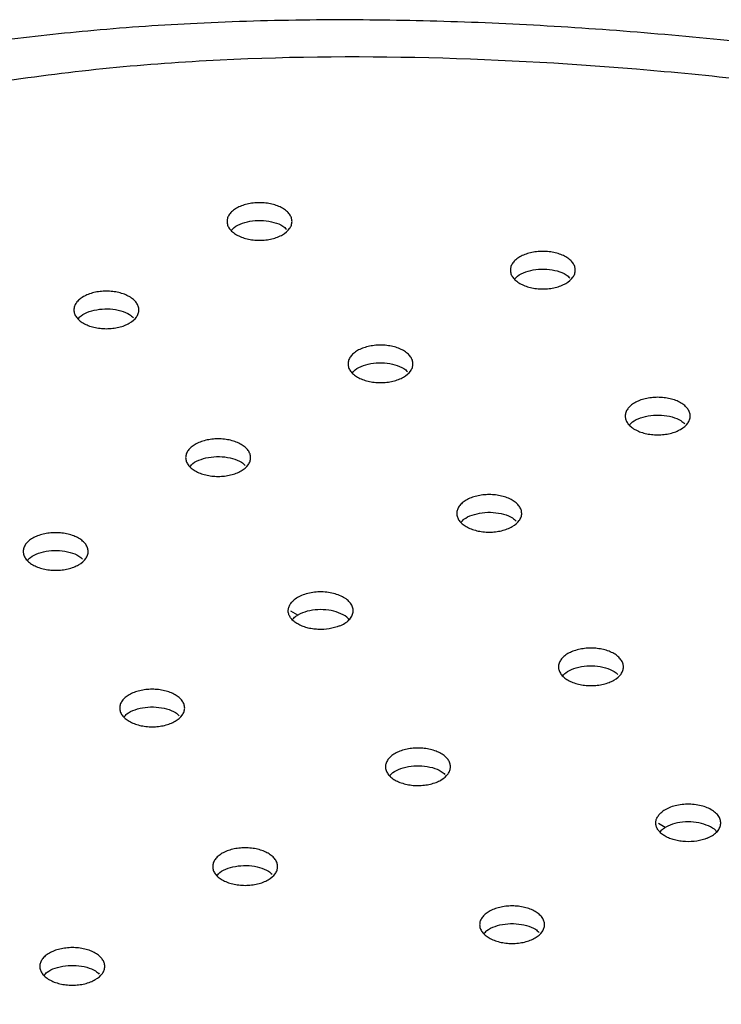
# Model space of a CAD drawing. Units: millimetres. Extents: x -688 to 10907, y -1008 to 674.
# Drawn here: x 1492 to 1539, y 384 to 449 of the extents above; entities that cross this region are included whole.
import ezdxf

# ---------------------------------------------------------------- set-up
doc = ezdxf.new("R2010")
doc.units = ezdxf.units.MM
doc.header["$LTSCALE"] = 2.5

msp = doc.modelspace()

# ---------------------------------------------------------------- linework, layer by layer
at = {"color": 8, "linetype": 'Continuous', "lineweight": 25}
for p, q in [((1510.881, 409.609), (1510.419, 409.876)), ((1535.319, 395.501), (1534.856, 395.768))]:
    msp.add_line(p, q, dxfattribs=at)
at = {"color": 7, "linetype": 'Continuous', "lineweight": 25}
for points, knots in [([(1825.251, 326.668), (1825.226, 326.688), (1824.169, 327.513), (1822.233, 328.988), (1819.633, 330.957), (1817.566, 332.502), (1816.043, 333.631), (1814.91, 334.466), (1813.942, 335.176), (1812.914, 335.927), (1811.392, 337.034), (1809.277, 338.558), (1806.468, 340.56), (1803.305, 342.783), (1799.443, 345.459), (1795.015, 348.472), (1790.087, 351.757), (1785.16, 354.976), (1780.275, 358.103), (1776.022, 360.773), (1772.543, 362.924), (1769.933, 364.52), (1767.725, 365.856), (1765.717, 367.063), (1763.577, 368.338), (1760.97, 369.878), (1755.744, 372.928), (1747.907, 377.382), (1739.811, 381.793), (1733.963, 384.885), (1730.713, 386.578), (1727.911, 388.019), (1725.779, 389.102), (1724.187, 389.906), (1722.857, 390.573), (1721.282, 391.359), (1719.302, 392.338), (1716.398, 393.762), (1712.589, 395.6), (1708.042, 397.75), (1703.445, 399.877), (1698.941, 401.916), (1694.533, 403.869), (1688.672, 406.411), (1681.463, 409.436), (1673.02, 412.82), (1665.019, 415.885), (1657.42, 418.676), (1650.193, 421.23), (1643.368, 423.561), (1636.973, 425.673), (1631.094, 427.555), (1625.57, 429.273), (1620.219, 430.887), (1614.844, 432.457), (1609.553, 433.951), (1604.348, 435.368), (1599.236, 436.709), (1594.001, 438.027), (1588.396, 439.373), (1582.178, 440.786), (1575.242, 442.257), (1567.578, 443.749), (1559.2, 445.21), (1550.208, 446.562), (1541.532, 447.619), (1533.473, 448.374), (1526.115, 448.869), (1518.853, 449.147), (1511.545, 449.198), (1504.384, 448.993), (1497.512, 448.525), (1491.274, 447.843), (1486.041, 447.05), (1481.418, 446.179), (1477.062, 445.205), (1472.316, 443.938), (1467.259, 442.307), (1461.968, 440.247), (1458.668, 438.466), (1456.958, 437.544)], [0, 0, 0, 0, 0.000277, 0.011513, 0.020785, 0.028099, 0.033455, 0.036869, 0.040013, 0.043593, 0.047609, 0.055864, 0.065505, 0.076528, 0.088168, 0.10464, 0.120925, 0.137023, 0.152934, 0.168284, 0.177836, 0.186078, 0.193013, 0.198669, 0.204958, 0.21308, 0.22303, 0.253542, 0.285068, 0.296019, 0.305618, 0.31385, 0.320719, 0.324342, 0.327808, 0.332383, 0.338165, 0.345154, 0.357768, 0.371275, 0.384435, 0.397253, 0.409733, 0.421876, 0.44678, 0.470184, 0.492123, 0.512619, 0.53167, 0.549829, 0.566439, 0.5815, 0.595119, 0.608497, 0.621965, 0.635521, 0.648024, 0.660601, 0.67325, 0.686415, 0.70147, 0.718517, 0.736656, 0.756621, 0.778309, 0.800231, 0.817277, 0.834168, 0.850902, 0.867059, 0.884157, 0.899912, 0.914322, 0.927442, 0.936735, 0.947177, 0.958752, 0.971442, 0.985207, 1, 1, 1, 1]), ([(1465.292, 437.102), (1467.038, 438.11), (1469.879, 439.495), (1474.042, 441.032), (1478.375, 442.403), (1484.038, 443.834), (1491.105, 445.134), (1498.352, 446.039), (1508.162, 446.745), (1520.535, 446.806), (1532.823, 446.029), (1542.546, 445.024), (1549.779, 444.098), (1556.948, 443.019), (1564.051, 441.803), (1571.086, 440.464), (1580.375, 438.526), (1591.812, 435.839), (1604.998, 432.335), (1613.545, 429.847), (1617.652, 428.609)], [0, 0, 0, 0, 0.0173996, 0.0260995, 0.0347994, 0.0521992, 0.069599, 0.0869988, 0.1043985, 0.1391981, 0.1739977, 0.1913975, 0.2087972, 0.226197, 0.2435968, 0.2609966, 0.2783964, 0.3131959, 0.3479955, 0.3806497, 0.3806497, 0.3806497, 0.3806497]), ([(1509.869, 434.888), (1509.768, 434.83), (1509.659, 434.778), (1509.425, 434.688), (1509.298, 434.649), (1509.037, 434.586), (1508.902, 434.563), (1508.625, 434.531), (1508.482, 434.523), (1508.2, 434.523), (1508.06, 434.531), (1507.781, 434.563), (1507.645, 434.587), (1507.385, 434.649), (1507.26, 434.687), (1507.023, 434.778), (1506.914, 434.83), (1506.715, 434.945), (1506.624, 435.009), (1506.467, 435.145), (1506.401, 435.216), (1506.292, 435.367), (1506.25, 435.446), (1506.195, 435.606), (1506.181, 435.687), (1506.181, 435.851), (1506.195, 435.933), (1506.25, 436.092), (1506.291, 436.171), (1506.4, 436.322), (1506.466, 436.394), (1506.623, 436.529), (1506.714, 436.594), (1506.913, 436.709), (1507.022, 436.76), (1507.258, 436.851), (1507.383, 436.89), (1507.643, 436.953), (1507.779, 436.977), (1508.058, 437.009), (1508.198, 437.017), (1508.48, 437.017), (1508.623, 437.009), (1508.9, 436.977), (1509.035, 436.953), (1509.296, 436.891), (1509.423, 436.852), (1509.657, 436.762), (1509.766, 436.71), (1509.968, 436.594), (1510.058, 436.531), (1510.214, 436.396), (1510.282, 436.323), (1510.391, 436.172), (1510.432, 436.094), (1510.487, 435.935), (1510.501, 435.852), (1510.501, 435.689), (1510.488, 435.608), (1510.433, 435.448), (1510.391, 435.369), (1510.23, 435.144), (1510.07, 435.005), (1509.869, 434.888)], [0, 0, 0, 0, 0.03125, 0.03125, 0.0625, 0.0625, 0.09375, 0.09375, 0.125, 0.125, 0.15625, 0.15625, 0.1875, 0.1875, 0.21875, 0.21875, 0.25, 0.25, 0.28125, 0.28125, 0.3125, 0.3125, 0.34375, 0.34375, 0.375, 0.375, 0.40625, 0.40625, 0.4375, 0.4375, 0.46875, 0.46875, 0.5, 0.5, 0.53125, 0.53125, 0.5625, 0.5625, 0.59375, 0.59375, 0.625, 0.625, 0.65625, 0.65625, 0.6875, 0.6875, 0.71875, 0.71875, 0.75, 0.75, 0.78125, 0.78125, 0.8125, 0.8125, 0.84375, 0.84375, 0.875, 0.875, 0.90625, 0.90625, 0.9375, 0.9375, 1, 1, 1, 1]), ([(1506.471, 435.182), (1506.529, 435.25), (1506.696, 435.443), (1507.191, 435.673), (1507.867, 435.836), (1508.61, 435.856), (1509.311, 435.731), (1509.853, 435.522), (1510.058, 435.33), (1510.135, 435.258)], [0, 0, 0, 0, 0.087479, 0.250287, 0.413096, 0.575903, 0.738712, 0.90152, 1, 1, 1, 1]), ([(1528.705, 431.654), (1528.604, 431.596), (1528.495, 431.545), (1528.261, 431.454), (1528.134, 431.415), (1527.873, 431.353), (1527.738, 431.329), (1527.461, 431.297), (1527.318, 431.289), (1527.036, 431.289), (1526.896, 431.297), (1526.618, 431.329), (1526.481, 431.353), (1526.221, 431.415), (1526.096, 431.454), (1525.859, 431.545), (1525.751, 431.596), (1525.551, 431.711), (1525.46, 431.776), (1525.303, 431.911), (1525.237, 431.983), (1525.128, 432.134), (1525.087, 432.213), (1525.032, 432.372), (1525.018, 432.453), (1525.017, 432.618), (1525.031, 432.699), (1525.086, 432.858), (1525.128, 432.937), (1525.236, 433.089), (1525.302, 433.16), (1525.459, 433.296), (1525.55, 433.36), (1525.749, 433.475), (1525.858, 433.527), (1526.094, 433.618), (1526.22, 433.657), (1526.48, 433.719), (1526.615, 433.743), (1526.894, 433.775), (1527.035, 433.783), (1527.316, 433.783), (1527.459, 433.775), (1527.736, 433.743), (1527.871, 433.72), (1528.133, 433.658), (1528.259, 433.619), (1528.493, 433.528), (1528.602, 433.477), (1528.804, 433.361), (1528.894, 433.297), (1529.051, 433.162), (1529.118, 433.09), (1529.227, 432.939), (1529.268, 432.861), (1529.323, 432.701), (1529.337, 432.619), (1529.338, 432.456), (1529.324, 432.375), (1529.269, 432.214), (1529.228, 432.135), (1529.067, 431.91), (1528.907, 431.771), (1528.705, 431.654)], [0, 0, 0, 0, 0.03125, 0.03125, 0.0625, 0.0625, 0.09375, 0.09375, 0.125, 0.125, 0.15625, 0.15625, 0.1875, 0.1875, 0.21875, 0.21875, 0.25, 0.25, 0.28125, 0.28125, 0.3125, 0.3125, 0.34375, 0.34375, 0.375, 0.375, 0.40625, 0.40625, 0.4375, 0.4375, 0.46875, 0.46875, 0.5, 0.5, 0.53125, 0.53125, 0.5625, 0.5625, 0.59375, 0.59375, 0.625, 0.625, 0.65625, 0.65625, 0.6875, 0.6875, 0.71875, 0.71875, 0.75, 0.75, 0.78125, 0.78125, 0.8125, 0.8125, 0.84375, 0.84375, 0.875, 0.875, 0.90625, 0.90625, 0.9375, 0.9375, 1, 1, 1, 1]), ([(1525.307, 431.948), (1525.366, 432.016), (1525.532, 432.209), (1526.027, 432.439), (1526.704, 432.602), (1527.446, 432.622), (1528.147, 432.498), (1528.689, 432.289), (1528.894, 432.097), (1528.971, 432.024)], [0, 0, 0, 0, 0.087479, 0.250288, 0.413096, 0.575904, 0.738712, 0.901521, 1, 1, 1, 1]), ([(1499.686, 429.01), (1499.585, 428.952), (1499.476, 428.9), (1499.242, 428.81), (1499.116, 428.771), (1498.854, 428.708), (1498.72, 428.685), (1498.443, 428.653), (1498.3, 428.645), (1498.018, 428.645), (1497.878, 428.653), (1497.599, 428.684), (1497.463, 428.708), (1497.203, 428.771), (1497.077, 428.809), (1496.841, 428.9), (1496.732, 428.952), (1496.533, 429.067), (1496.442, 429.131), (1496.285, 429.267), (1496.218, 429.338), (1496.11, 429.489), (1496.068, 429.568), (1496.013, 429.728), (1495.999, 429.809), (1495.999, 429.973), (1496.013, 430.054), (1496.068, 430.214), (1496.109, 430.293), (1496.217, 430.444), (1496.284, 430.516), (1496.44, 430.651), (1496.531, 430.715), (1496.731, 430.831), (1496.839, 430.882), (1497.075, 430.973), (1497.201, 431.012), (1497.461, 431.074), (1497.597, 431.098), (1497.876, 431.131), (1498.016, 431.138), (1498.298, 431.139), (1498.441, 431.131), (1498.718, 431.099), (1498.853, 431.075), (1499.114, 431.013), (1499.241, 430.974), (1499.475, 430.884), (1499.584, 430.832), (1499.786, 430.716), (1499.875, 430.653), (1500.032, 430.518), (1500.1, 430.445), (1500.208, 430.294), (1500.249, 430.216), (1500.305, 430.057), (1500.319, 429.974), (1500.319, 429.811), (1500.306, 429.73), (1500.251, 429.57), (1500.209, 429.491), (1500.048, 429.266), (1499.888, 429.126), (1499.686, 429.01)], [0, 0, 0, 0, 0.03125, 0.03125, 0.0625, 0.0625, 0.09375, 0.09375, 0.125, 0.125, 0.15625, 0.15625, 0.1875, 0.1875, 0.21875, 0.21875, 0.25, 0.25, 0.28125, 0.28125, 0.3125, 0.3125, 0.34375, 0.34375, 0.375, 0.375, 0.40625, 0.40625, 0.4375, 0.4375, 0.46875, 0.46875, 0.5, 0.5, 0.53125, 0.53125, 0.5625, 0.5625, 0.59375, 0.59375, 0.625, 0.625, 0.65625, 0.65625, 0.6875, 0.6875, 0.71875, 0.71875, 0.75, 0.75, 0.78125, 0.78125, 0.8125, 0.8125, 0.84375, 0.84375, 0.875, 0.875, 0.90625, 0.90625, 0.9375, 0.9375, 1, 1, 1, 1]), ([(1496.289, 429.304), (1496.347, 429.371), (1496.513, 429.565), (1497.009, 429.795), (1497.685, 429.958), (1498.428, 429.978), (1499.128, 429.853), (1499.671, 429.644), (1499.875, 429.452), (1499.953, 429.38)], [0, 0, 0, 0, 0.0874792, 0.2502873, 0.4130957, 0.5759032, 0.7387118, 0.9015195, 1, 1, 1, 1]), ([(1517.912, 425.424), (1517.811, 425.365), (1517.702, 425.314), (1517.468, 425.223), (1517.341, 425.184), (1517.08, 425.122), (1516.945, 425.098), (1516.668, 425.066), (1516.525, 425.058), (1516.243, 425.058), (1516.103, 425.066), (1515.824, 425.098), (1515.688, 425.122), (1515.428, 425.184), (1515.303, 425.223), (1515.066, 425.314), (1514.957, 425.366), (1514.758, 425.481), (1514.667, 425.545), (1514.51, 425.68), (1514.443, 425.752), (1514.335, 425.903), (1514.293, 425.982), (1514.238, 426.141), (1514.224, 426.222), (1514.224, 426.387), (1514.238, 426.468), (1514.293, 426.627), (1514.334, 426.707), (1514.443, 426.858), (1514.509, 426.929), (1514.665, 427.065), (1514.757, 427.129), (1514.956, 427.244), (1515.065, 427.296), (1515.301, 427.387), (1515.426, 427.426), (1515.686, 427.488), (1515.822, 427.512), (1516.101, 427.544), (1516.241, 427.552), (1516.523, 427.552), (1516.666, 427.544), (1516.943, 427.513), (1517.078, 427.489), (1517.339, 427.427), (1517.466, 427.388), (1517.7, 427.297), (1517.809, 427.246), (1518.011, 427.13), (1518.101, 427.067), (1518.257, 426.932), (1518.325, 426.859), (1518.434, 426.708), (1518.474, 426.63), (1518.53, 426.47), (1518.544, 426.388), (1518.544, 426.225), (1518.531, 426.144), (1518.476, 425.983), (1518.434, 425.904), (1518.273, 425.679), (1518.113, 425.54), (1517.912, 425.424)], [0, 0, 0, 0, 0.03125, 0.03125, 0.0625, 0.0625, 0.09375, 0.09375, 0.125, 0.125, 0.15625, 0.15625, 0.1875, 0.1875, 0.21875, 0.21875, 0.25, 0.25, 0.28125, 0.28125, 0.3125, 0.3125, 0.34375, 0.34375, 0.375, 0.375, 0.40625, 0.40625, 0.4375, 0.4375, 0.46875, 0.46875, 0.5, 0.5, 0.53125, 0.53125, 0.5625, 0.5625, 0.59375, 0.59375, 0.625, 0.625, 0.65625, 0.65625, 0.6875, 0.6875, 0.71875, 0.71875, 0.75, 0.75, 0.78125, 0.78125, 0.8125, 0.8125, 0.84375, 0.84375, 0.875, 0.875, 0.90625, 0.90625, 0.9375, 0.9375, 1, 1, 1, 1]), ([(1514.514, 425.717), (1514.572, 425.785), (1514.739, 425.978), (1515.234, 426.209), (1515.91, 426.371), (1516.653, 426.391), (1517.353, 426.267), (1517.896, 426.058), (1518.101, 425.866), (1518.178, 425.793)], [0, 0, 0, 0, 0.08748, 0.250288, 0.413096, 0.575904, 0.738712, 0.901521, 1, 1, 1, 1]), ([(1536.34, 421.955), (1536.24, 421.897), (1536.13, 421.845), (1535.896, 421.755), (1535.77, 421.716), (1535.508, 421.653), (1535.374, 421.63), (1535.097, 421.598), (1534.954, 421.59), (1534.672, 421.59), (1534.532, 421.597), (1534.253, 421.629), (1534.117, 421.653), (1533.857, 421.715), (1533.731, 421.754), (1533.495, 421.845), (1533.386, 421.897), (1533.187, 422.012), (1533.096, 422.076), (1532.939, 422.212), (1532.872, 422.283), (1532.764, 422.434), (1532.722, 422.513), (1532.667, 422.673), (1532.653, 422.754), (1532.653, 422.918), (1532.667, 422.999), (1532.722, 423.159), (1532.763, 423.238), (1532.872, 423.389), (1532.938, 423.461), (1533.094, 423.596), (1533.186, 423.66), (1533.385, 423.776), (1533.494, 423.827), (1533.729, 423.918), (1533.855, 423.957), (1534.115, 424.019), (1534.251, 424.043), (1534.53, 424.075), (1534.67, 424.083), (1534.952, 424.084), (1535.095, 424.076), (1535.372, 424.044), (1535.507, 424.02), (1535.768, 423.958), (1535.895, 423.919), (1536.129, 423.829), (1536.238, 423.777), (1536.44, 423.661), (1536.53, 423.598), (1536.686, 423.463), (1536.754, 423.39), (1536.862, 423.239), (1536.903, 423.161), (1536.959, 423.002), (1536.973, 422.919), (1536.973, 422.756), (1536.96, 422.675), (1536.905, 422.515), (1536.863, 422.436), (1536.702, 422.21), (1536.542, 422.071), (1536.34, 421.955)], [0, 0, 0, 0, 0.03125, 0.03125, 0.0625, 0.0625, 0.09375, 0.09375, 0.125, 0.125, 0.15625, 0.15625, 0.1875, 0.1875, 0.21875, 0.21875, 0.25, 0.25, 0.28125, 0.28125, 0.3125, 0.3125, 0.34375, 0.34375, 0.375, 0.375, 0.40625, 0.40625, 0.4375, 0.4375, 0.46875, 0.46875, 0.5, 0.5, 0.53125, 0.53125, 0.5625, 0.5625, 0.59375, 0.59375, 0.625, 0.625, 0.65625, 0.65625, 0.6875, 0.6875, 0.71875, 0.71875, 0.75, 0.75, 0.78125, 0.78125, 0.8125, 0.8125, 0.84375, 0.84375, 0.875, 0.875, 0.90625, 0.90625, 0.9375, 0.9375, 1, 1, 1, 1]), ([(1532.943, 422.249), (1533.001, 422.316), (1533.167, 422.51), (1533.663, 422.74), (1534.339, 422.902), (1535.082, 422.923), (1535.782, 422.798), (1536.325, 422.589), (1536.53, 422.397), (1536.607, 422.325)], [0, 0, 0, 0, 0.08748, 0.250288, 0.413096, 0.575904, 0.738713, 0.901521, 1, 1, 1, 1]), ([(1507.118, 419.193), (1507.017, 419.134), (1506.908, 419.083), (1506.674, 418.993), (1506.548, 418.954), (1506.286, 418.891), (1506.152, 418.868), (1505.875, 418.836), (1505.732, 418.828), (1505.45, 418.828), (1505.31, 418.835), (1505.031, 418.867), (1504.895, 418.891), (1504.635, 418.953), (1504.509, 418.992), (1504.273, 419.083), (1504.164, 419.135), (1503.965, 419.25), (1503.873, 419.314), (1503.717, 419.449), (1503.65, 419.521), (1503.542, 419.672), (1503.5, 419.751), (1503.445, 419.911), (1503.431, 419.992), (1503.431, 420.156), (1503.445, 420.237), (1503.5, 420.397), (1503.541, 420.476), (1503.649, 420.627), (1503.716, 420.699), (1503.872, 420.834), (1503.963, 420.898), (1504.163, 421.013), (1504.271, 421.065), (1504.507, 421.156), (1504.633, 421.195), (1504.893, 421.257), (1505.029, 421.281), (1505.308, 421.313), (1505.448, 421.321), (1505.73, 421.321), (1505.873, 421.313), (1506.15, 421.282), (1506.285, 421.258), (1506.546, 421.196), (1506.673, 421.157), (1506.907, 421.067), (1507.016, 421.015), (1507.218, 420.899), (1507.307, 420.836), (1507.464, 420.701), (1507.532, 420.628), (1507.64, 420.477), (1507.681, 420.399), (1507.737, 420.24), (1507.751, 420.157), (1507.751, 419.994), (1507.737, 419.913), (1507.683, 419.753), (1507.641, 419.674), (1507.48, 419.448), (1507.32, 419.309), (1507.118, 419.193)], [0, 0, 0, 0, 0.03125, 0.03125, 0.0625, 0.0625, 0.09375, 0.09375, 0.125, 0.125, 0.15625, 0.15625, 0.1875, 0.1875, 0.21875, 0.21875, 0.25, 0.25, 0.28125, 0.28125, 0.3125, 0.3125, 0.34375, 0.34375, 0.375, 0.375, 0.40625, 0.40625, 0.4375, 0.4375, 0.46875, 0.46875, 0.5, 0.5, 0.53125, 0.53125, 0.5625, 0.5625, 0.59375, 0.59375, 0.625, 0.625, 0.65625, 0.65625, 0.6875, 0.6875, 0.71875, 0.71875, 0.75, 0.75, 0.78125, 0.78125, 0.8125, 0.8125, 0.84375, 0.84375, 0.875, 0.875, 0.90625, 0.90625, 0.9375, 0.9375, 1, 1, 1, 1]), ([(1503.721, 419.487), (1503.779, 419.554), (1503.945, 419.748), (1504.441, 419.978), (1505.117, 420.14), (1505.86, 420.161), (1506.56, 420.036), (1507.103, 419.827), (1507.307, 419.635), (1507.385, 419.563)], [0, 0, 0, 0, 0.08748, 0.250288, 0.413096, 0.575904, 0.738712, 0.901521, 1, 1, 1, 1]), ([(1525.14, 415.489), (1525.039, 415.431), (1524.93, 415.379), (1524.696, 415.289), (1524.57, 415.25), (1524.308, 415.187), (1524.173, 415.164), (1523.896, 415.132), (1523.753, 415.124), (1523.471, 415.124), (1523.331, 415.132), (1523.053, 415.163), (1522.916, 415.187), (1522.656, 415.25), (1522.531, 415.288), (1522.294, 415.379), (1522.186, 415.431), (1521.986, 415.546), (1521.895, 415.61), (1521.738, 415.746), (1521.672, 415.817), (1521.563, 415.968), (1521.522, 416.047), (1521.467, 416.207), (1521.453, 416.288), (1521.452, 416.452), (1521.466, 416.533), (1521.521, 416.693), (1521.563, 416.772), (1521.671, 416.923), (1521.737, 416.995), (1521.894, 417.13), (1521.985, 417.194), (1522.184, 417.31), (1522.293, 417.361), (1522.529, 417.452), (1522.655, 417.491), (1522.915, 417.553), (1523.05, 417.577), (1523.329, 417.609), (1523.47, 417.617), (1523.751, 417.618), (1523.894, 417.61), (1524.171, 417.578), (1524.306, 417.554), (1524.568, 417.492), (1524.694, 417.453), (1524.928, 417.363), (1525.038, 417.311), (1525.239, 417.195), (1525.329, 417.132), (1525.486, 416.997), (1525.553, 416.924), (1525.662, 416.773), (1525.703, 416.695), (1525.758, 416.536), (1525.772, 416.453), (1525.773, 416.29), (1525.759, 416.209), (1525.704, 416.049), (1525.663, 415.97), (1525.502, 415.745), (1525.342, 415.605), (1525.14, 415.489)], [0, 0, 0, 0, 0.03125, 0.03125, 0.0625, 0.0625, 0.09375, 0.09375, 0.125, 0.125, 0.15625, 0.15625, 0.1875, 0.1875, 0.21875, 0.21875, 0.25, 0.25, 0.28125, 0.28125, 0.3125, 0.3125, 0.34375, 0.34375, 0.375, 0.375, 0.40625, 0.40625, 0.4375, 0.4375, 0.46875, 0.46875, 0.5, 0.5, 0.53125, 0.53125, 0.5625, 0.5625, 0.59375, 0.59375, 0.625, 0.625, 0.65625, 0.65625, 0.6875, 0.6875, 0.71875, 0.71875, 0.75, 0.75, 0.78125, 0.78125, 0.8125, 0.8125, 0.84375, 0.84375, 0.875, 0.875, 0.90625, 0.90625, 0.9375, 0.9375, 1, 1, 1, 1]), ([(1521.742, 415.783), (1521.801, 415.85), (1521.967, 416.044), (1522.462, 416.274), (1523.139, 416.436), (1523.881, 416.457), (1524.582, 416.332), (1525.124, 416.123), (1525.329, 415.931), (1525.406, 415.859)], [0, 0, 0, 0, 0.087479, 0.250288, 0.413096, 0.575904, 0.738713, 0.901521, 1, 1, 1, 1]), ([(1496.316, 412.957), (1496.215, 412.898), (1496.106, 412.847), (1495.872, 412.757), (1495.746, 412.718), (1495.484, 412.655), (1495.349, 412.631), (1495.072, 412.6), (1494.929, 412.591), (1494.648, 412.591), (1494.507, 412.599), (1494.229, 412.631), (1494.092, 412.655), (1493.832, 412.717), (1493.707, 412.756), (1493.471, 412.847), (1493.362, 412.899), (1493.162, 413.014), (1493.071, 413.078), (1492.914, 413.213), (1492.848, 413.285), (1492.739, 413.436), (1492.698, 413.515), (1492.643, 413.674), (1492.629, 413.755), (1492.629, 413.92), (1492.642, 414.001), (1492.697, 414.161), (1492.739, 414.24), (1492.847, 414.391), (1492.913, 414.463), (1493.07, 414.598), (1493.161, 414.662), (1493.36, 414.777), (1493.469, 414.829), (1493.705, 414.92), (1493.831, 414.959), (1494.091, 415.021), (1494.226, 415.045), (1494.506, 415.077), (1494.646, 415.085), (1494.927, 415.085), (1495.07, 415.077), (1495.348, 415.046), (1495.482, 415.022), (1495.744, 414.96), (1495.87, 414.921), (1496.104, 414.831), (1496.214, 414.779), (1496.415, 414.663), (1496.505, 414.6), (1496.662, 414.465), (1496.729, 414.392), (1496.838, 414.241), (1496.879, 414.163), (1496.934, 414.003), (1496.948, 413.921), (1496.949, 413.758), (1496.935, 413.677), (1496.88, 413.517), (1496.839, 413.438), (1496.678, 413.212), (1496.518, 413.073), (1496.316, 412.957)], [0, 0, 0, 0, 0.03125, 0.03125, 0.0625, 0.0625, 0.09375, 0.09375, 0.125, 0.125, 0.15625, 0.15625, 0.1875, 0.1875, 0.21875, 0.21875, 0.25, 0.25, 0.28125, 0.28125, 0.3125, 0.3125, 0.34375, 0.34375, 0.375, 0.375, 0.40625, 0.40625, 0.4375, 0.4375, 0.46875, 0.46875, 0.5, 0.5, 0.53125, 0.53125, 0.5625, 0.5625, 0.59375, 0.59375, 0.625, 0.625, 0.65625, 0.65625, 0.6875, 0.6875, 0.71875, 0.71875, 0.75, 0.75, 0.78125, 0.78125, 0.8125, 0.8125, 0.84375, 0.84375, 0.875, 0.875, 0.90625, 0.90625, 0.9375, 0.9375, 1, 1, 1, 1]), ([(1492.918, 413.251), (1492.977, 413.318), (1493.143, 413.512), (1493.638, 413.742), (1494.315, 413.904), (1495.057, 413.924), (1495.758, 413.8), (1496.3, 413.591), (1496.505, 413.399), (1496.582, 413.327)], [0, 0, 0, 0, 0.08748, 0.250288, 0.413096, 0.575904, 0.738712, 0.901521, 1, 1, 1, 1]), ([(1513.66, 408.886), (1513.788, 408.939), (1513.907, 409), (1514.117, 409.134), (1514.208, 409.207), (1514.363, 409.364), (1514.426, 409.448), (1514.518, 409.62), (1514.548, 409.709), (1514.574, 409.89), (1514.57, 409.98), (1514.528, 410.159), (1514.49, 410.248), (1514.383, 410.417), (1514.313, 410.498), (1514.143, 410.651), (1514.046, 410.721), (1513.825, 410.848), (1513.701, 410.906), (1513.438, 411.003), (1513.298, 411.043), (1513.002, 411.105), (1512.85, 411.127), (1512.541, 411.151), (1512.382, 411.153), (1512.071, 411.138), (1511.918, 411.12), (1511.618, 411.067), (1511.473, 411.03), (1511.203, 410.941), (1511.074, 410.887), (1510.842, 410.766), (1510.739, 410.699), (1510.648, 410.625)], [0, 0, 0, 0, 0.0625, 0.0625, 0.125, 0.125, 0.1875, 0.1875, 0.25, 0.25, 0.3125, 0.3125, 0.375, 0.375, 0.4375, 0.4375, 0.5, 0.5, 0.5625, 0.5625, 0.625, 0.625, 0.6875, 0.6875, 0.75, 0.75, 0.8125, 0.8125, 0.875, 0.875, 0.9375, 0.9375, 1, 1, 1, 1]), ([(1513.66, 408.886), (1513.455, 408.802), (1513.221, 408.738), (1512.736, 408.662), (1512.479, 408.648), (1512.103, 408.666), (1511.977, 408.679), (1511.732, 408.716), (1511.613, 408.741), (1511.385, 408.802), (1511.274, 408.839), (1511.067, 408.923), (1510.97, 408.969), (1510.792, 409.072), (1510.71, 409.129), (1510.565, 409.249), (1510.502, 409.312), (1510.396, 409.444), (1510.353, 409.513), (1510.288, 409.654), (1510.267, 409.726), (1510.246, 409.871), (1510.246, 409.945), (1510.269, 410.09), (1510.292, 410.161), (1510.358, 410.302), (1510.403, 410.372), (1510.511, 410.503), (1510.575, 410.566), (1510.648, 410.625)], [0, 0, 0, 0, 0.125, 0.125, 0.25, 0.25, 0.3125, 0.3125, 0.375, 0.375, 0.4375, 0.4375, 0.5, 0.5, 0.5625, 0.5625, 0.625, 0.625, 0.6875, 0.6875, 0.75, 0.75, 0.8125, 0.8125, 0.875, 0.875, 0.9375, 0.9375, 1, 1, 1, 1]), ([(1514.293, 409.312), (1514.275, 409.339), (1514.169, 409.498), (1513.763, 409.72), (1513.129, 409.929), (1512.396, 409.998), (1511.67, 409.923), (1511.168, 409.764), (1510.937, 409.638), (1510.881, 409.609)], [0, 0, 0, 0, 0.038299, 0.219295, 0.400292, 0.581287, 0.762284, 0.94328, 1, 1, 1, 1]), ([(1510.538, 409.315), (1510.595, 409.383), (1510.684, 409.492), (1510.828, 409.577), (1510.881, 409.609)], [0, 0, 0, 0, 0.6316219, 1, 1, 1, 1]), ([(1531.905, 405.287), (1531.804, 405.228), (1531.695, 405.177), (1531.461, 405.087), (1531.335, 405.048), (1531.073, 404.985), (1530.938, 404.961), (1530.661, 404.93), (1530.518, 404.921), (1530.236, 404.921), (1530.096, 404.929), (1529.818, 404.961), (1529.681, 404.985), (1529.421, 405.047), (1529.296, 405.086), (1529.06, 405.177), (1528.951, 405.229), (1528.751, 405.344), (1528.66, 405.408), (1528.503, 405.543), (1528.437, 405.615), (1528.328, 405.766), (1528.287, 405.845), (1528.232, 406.005), (1528.218, 406.085), (1528.218, 406.25), (1528.231, 406.331), (1528.286, 406.491), (1528.328, 406.57), (1528.436, 406.721), (1528.502, 406.793), (1528.659, 406.928), (1528.75, 406.992), (1528.949, 407.107), (1529.058, 407.159), (1529.294, 407.25), (1529.42, 407.289), (1529.68, 407.351), (1529.815, 407.375), (1530.094, 407.407), (1530.235, 407.415), (1530.516, 407.415), (1530.659, 407.407), (1530.937, 407.376), (1531.071, 407.352), (1531.333, 407.29), (1531.459, 407.251), (1531.693, 407.161), (1531.803, 407.109), (1532.004, 406.993), (1532.094, 406.93), (1532.251, 406.795), (1532.318, 406.722), (1532.427, 406.571), (1532.468, 406.493), (1532.523, 406.333), (1532.537, 406.251), (1532.538, 406.088), (1532.524, 406.007), (1532.469, 405.847), (1532.428, 405.768), (1532.267, 405.542), (1532.107, 405.403), (1531.905, 405.287)], [0, 0, 0, 0, 0.03125, 0.03125, 0.0625, 0.0625, 0.09375, 0.09375, 0.125, 0.125, 0.15625, 0.15625, 0.1875, 0.1875, 0.21875, 0.21875, 0.25, 0.25, 0.28125, 0.28125, 0.3125, 0.3125, 0.34375, 0.34375, 0.375, 0.375, 0.40625, 0.40625, 0.4375, 0.4375, 0.46875, 0.46875, 0.5, 0.5, 0.53125, 0.53125, 0.5625, 0.5625, 0.59375, 0.59375, 0.625, 0.625, 0.65625, 0.65625, 0.6875, 0.6875, 0.71875, 0.71875, 0.75, 0.75, 0.78125, 0.78125, 0.8125, 0.8125, 0.84375, 0.84375, 0.875, 0.875, 0.90625, 0.90625, 0.9375, 0.9375, 1, 1, 1, 1]), ([(1528.507, 405.581), (1528.566, 405.648), (1528.732, 405.842), (1529.227, 406.072), (1529.904, 406.234), (1530.646, 406.254), (1531.347, 406.13), (1531.889, 405.921), (1532.094, 405.729), (1532.171, 405.657)], [0, 0, 0, 0, 0.08748, 0.250288, 0.413096, 0.575903, 0.738712, 0.901521, 1, 1, 1, 1]), ([(1502.732, 402.553), (1502.631, 402.495), (1502.522, 402.443), (1502.288, 402.353), (1502.162, 402.314), (1501.9, 402.251), (1501.765, 402.228), (1501.488, 402.196), (1501.345, 402.188), (1501.064, 402.188), (1500.923, 402.196), (1500.645, 402.228), (1500.508, 402.252), (1500.248, 402.314), (1500.123, 402.352), (1499.887, 402.443), (1499.778, 402.495), (1499.578, 402.61), (1499.487, 402.674), (1499.33, 402.81), (1499.264, 402.881), (1499.155, 403.032), (1499.114, 403.111), (1499.059, 403.271), (1499.045, 403.352), (1499.045, 403.516), (1499.059, 403.598), (1499.113, 403.757), (1499.155, 403.836), (1499.263, 403.987), (1499.329, 404.059), (1499.486, 404.194), (1499.577, 404.259), (1499.776, 404.374), (1499.885, 404.425), (1500.121, 404.517), (1500.247, 404.555), (1500.507, 404.618), (1500.642, 404.642), (1500.922, 404.674), (1501.062, 404.682), (1501.343, 404.682), (1501.486, 404.674), (1501.764, 404.642), (1501.898, 404.618), (1502.16, 404.556), (1502.286, 404.517), (1502.52, 404.427), (1502.63, 404.375), (1502.831, 404.259), (1502.921, 404.196), (1503.078, 404.061), (1503.145, 403.988), (1503.254, 403.837), (1503.295, 403.759), (1503.35, 403.6), (1503.365, 403.517), (1503.365, 403.354), (1503.351, 403.273), (1503.296, 403.113), (1503.255, 403.034), (1503.094, 402.809), (1502.934, 402.67), (1502.732, 402.553)], [0, 0, 0, 0, 0.03125, 0.03125, 0.0625, 0.0625, 0.09375, 0.09375, 0.125, 0.125, 0.15625, 0.15625, 0.1875, 0.1875, 0.21875, 0.21875, 0.25, 0.25, 0.28125, 0.28125, 0.3125, 0.3125, 0.34375, 0.34375, 0.375, 0.375, 0.40625, 0.40625, 0.4375, 0.4375, 0.46875, 0.46875, 0.5, 0.5, 0.53125, 0.53125, 0.5625, 0.5625, 0.59375, 0.59375, 0.625, 0.625, 0.65625, 0.65625, 0.6875, 0.6875, 0.71875, 0.71875, 0.75, 0.75, 0.78125, 0.78125, 0.8125, 0.8125, 0.84375, 0.84375, 0.875, 0.875, 0.90625, 0.90625, 0.9375, 0.9375, 1, 1, 1, 1]), ([(1499.335, 402.847), (1499.393, 402.915), (1499.559, 403.108), (1500.054, 403.338), (1500.731, 403.501), (1501.473, 403.521), (1502.174, 403.396), (1502.716, 403.187), (1502.921, 402.995), (1502.998, 402.923)], [0, 0, 0, 0, 0.0874793, 0.2502876, 0.4130962, 0.5759039, 0.7387127, 0.9015206, 1, 1, 1, 1]), ([(1520.405, 398.648), (1520.304, 398.589), (1520.195, 398.538), (1519.961, 398.448), (1519.834, 398.409), (1519.573, 398.346), (1519.438, 398.322), (1519.161, 398.291), (1519.018, 398.282), (1518.736, 398.282), (1518.596, 398.29), (1518.317, 398.322), (1518.181, 398.346), (1517.921, 398.408), (1517.796, 398.447), (1517.559, 398.538), (1517.45, 398.59), (1517.251, 398.705), (1517.16, 398.769), (1517.003, 398.904), (1516.936, 398.976), (1516.828, 399.127), (1516.786, 399.206), (1516.731, 399.365), (1516.717, 399.446), (1516.717, 399.611), (1516.731, 399.692), (1516.786, 399.852), (1516.827, 399.931), (1516.936, 400.082), (1517.002, 400.153), (1517.158, 400.289), (1517.25, 400.353), (1517.449, 400.468), (1517.558, 400.52), (1517.793, 400.611), (1517.919, 400.65), (1518.179, 400.712), (1518.315, 400.736), (1518.594, 400.768), (1518.734, 400.776), (1519.016, 400.776), (1519.159, 400.768), (1519.436, 400.737), (1519.571, 400.713), (1519.832, 400.651), (1519.959, 400.612), (1520.193, 400.522), (1520.302, 400.47), (1520.504, 400.354), (1520.594, 400.291), (1520.75, 400.156), (1520.818, 400.083), (1520.927, 399.932), (1520.967, 399.854), (1521.023, 399.694), (1521.037, 399.612), (1521.037, 399.449), (1521.024, 399.368), (1520.969, 399.207), (1520.927, 399.129), (1520.766, 398.903), (1520.606, 398.764), (1520.405, 398.648)], [0, 0, 0, 0, 0.03125, 0.03125, 0.0625, 0.0625, 0.09375, 0.09375, 0.125, 0.125, 0.15625, 0.15625, 0.1875, 0.1875, 0.21875, 0.21875, 0.25, 0.25, 0.28125, 0.28125, 0.3125, 0.3125, 0.34375, 0.34375, 0.375, 0.375, 0.40625, 0.40625, 0.4375, 0.4375, 0.46875, 0.46875, 0.5, 0.5, 0.53125, 0.53125, 0.5625, 0.5625, 0.59375, 0.59375, 0.625, 0.625, 0.65625, 0.65625, 0.6875, 0.6875, 0.71875, 0.71875, 0.75, 0.75, 0.78125, 0.78125, 0.8125, 0.8125, 0.84375, 0.84375, 0.875, 0.875, 0.90625, 0.90625, 0.9375, 0.9375, 1, 1, 1, 1]), ([(1517.007, 398.942), (1517.065, 399.009), (1517.231, 399.203), (1517.727, 399.433), (1518.403, 399.595), (1519.146, 399.615), (1519.846, 399.491), (1520.389, 399.282), (1520.594, 399.09), (1520.671, 399.018)], [0, 0, 0, 0, 0.08748, 0.250288, 0.413096, 0.575903, 0.738712, 0.901521, 1, 1, 1, 1]), ([(1538.098, 394.779), (1538.226, 394.831), (1538.344, 394.892), (1538.554, 395.027), (1538.646, 395.099), (1538.801, 395.256), (1538.864, 395.341), (1538.956, 395.512), (1538.986, 395.602), (1539.012, 395.783), (1539.008, 395.872), (1538.966, 396.051), (1538.928, 396.14), (1538.82, 396.309), (1538.751, 396.39), (1538.581, 396.544), (1538.483, 396.614), (1538.263, 396.741), (1538.138, 396.798), (1537.875, 396.895), (1537.736, 396.935), (1537.44, 396.997), (1537.287, 397.019), (1536.979, 397.043), (1536.82, 397.045), (1536.508, 397.03), (1536.355, 397.013), (1536.056, 396.959), (1535.911, 396.923), (1535.64, 396.834), (1535.512, 396.78), (1535.28, 396.658), (1535.176, 396.591), (1535.086, 396.518)], [0, 0, 0, 0, 0.0625, 0.0625, 0.125, 0.125, 0.1875, 0.1875, 0.25, 0.25, 0.3125, 0.3125, 0.375, 0.375, 0.4375, 0.4375, 0.5, 0.5, 0.5625, 0.5625, 0.625, 0.625, 0.6875, 0.6875, 0.75, 0.75, 0.8125, 0.8125, 0.875, 0.875, 0.9375, 0.9375, 1, 1, 1, 1]), ([(1538.098, 394.779), (1537.893, 394.695), (1537.659, 394.631), (1537.174, 394.554), (1536.916, 394.54), (1536.54, 394.559), (1536.415, 394.571), (1536.169, 394.609), (1536.051, 394.633), (1535.823, 394.695), (1535.712, 394.731), (1535.504, 394.815), (1535.408, 394.862), (1535.23, 394.965), (1535.148, 395.021), (1535.003, 395.141), (1534.94, 395.204), (1534.834, 395.336), (1534.79, 395.406), (1534.726, 395.547), (1534.704, 395.618), (1534.683, 395.763), (1534.684, 395.837), (1534.707, 395.982), (1534.729, 396.054), (1534.796, 396.195), (1534.841, 396.264), (1534.949, 396.395), (1535.012, 396.458), (1535.086, 396.518)], [0, 0, 0, 0, 0.125, 0.125, 0.25, 0.25, 0.3125, 0.3125, 0.375, 0.375, 0.4375, 0.4375, 0.5, 0.5, 0.5625, 0.5625, 0.625, 0.625, 0.6875, 0.6875, 0.75, 0.75, 0.8125, 0.8125, 0.875, 0.875, 0.9375, 0.9375, 1, 1, 1, 1]), ([(1534.976, 395.207), (1535.032, 395.276), (1535.121, 395.384), (1535.266, 395.47), (1535.319, 395.501)], [0, 0, 0, 0, 0.631621, 1, 1, 1, 1]), ([(1538.731, 395.204), (1538.712, 395.232), (1538.606, 395.39), (1538.2, 395.613), (1537.567, 395.822), (1536.833, 395.89), (1536.108, 395.816), (1535.606, 395.656), (1535.374, 395.531), (1535.319, 395.501)], [0, 0, 0, 0, 0.038296, 0.219295, 0.400289, 0.581288, 0.762284, 0.94328, 1, 1, 1, 1]), ([(1508.914, 392.014), (1508.813, 391.956), (1508.704, 391.904), (1508.47, 391.814), (1508.343, 391.775), (1508.082, 391.713), (1507.947, 391.689), (1507.67, 391.657), (1507.527, 391.649), (1507.245, 391.649), (1507.105, 391.657), (1506.827, 391.689), (1506.69, 391.713), (1506.43, 391.775), (1506.305, 391.813), (1506.068, 391.905), (1505.96, 391.956), (1505.76, 392.071), (1505.669, 392.135), (1505.512, 392.271), (1505.446, 392.342), (1505.337, 392.493), (1505.296, 392.573), (1505.241, 392.732), (1505.227, 392.813), (1505.226, 392.978), (1505.24, 393.059), (1505.295, 393.218), (1505.336, 393.297), (1505.445, 393.448), (1505.511, 393.52), (1505.668, 393.656), (1505.759, 393.72), (1505.958, 393.835), (1506.067, 393.887), (1506.303, 393.978), (1506.429, 394.016), (1506.688, 394.079), (1506.824, 394.103), (1507.103, 394.135), (1507.244, 394.143), (1507.525, 394.143), (1507.668, 394.135), (1507.945, 394.103), (1508.08, 394.08), (1508.341, 394.017), (1508.468, 393.978), (1508.702, 393.888), (1508.811, 393.837), (1509.013, 393.72), (1509.103, 393.657), (1509.259, 393.522), (1509.327, 393.45), (1509.436, 393.298), (1509.477, 393.221), (1509.532, 393.061), (1509.546, 392.978), (1509.547, 392.815), (1509.533, 392.735), (1509.478, 392.574), (1509.437, 392.495), (1509.276, 392.27), (1509.116, 392.131), (1508.914, 392.014)], [0, 0, 0, 0, 0.03125, 0.03125, 0.0625, 0.0625, 0.09375, 0.09375, 0.125, 0.125, 0.15625, 0.15625, 0.1875, 0.1875, 0.21875, 0.21875, 0.25, 0.25, 0.28125, 0.28125, 0.3125, 0.3125, 0.34375, 0.34375, 0.375, 0.375, 0.40625, 0.40625, 0.4375, 0.4375, 0.46875, 0.46875, 0.5, 0.5, 0.53125, 0.53125, 0.5625, 0.5625, 0.59375, 0.59375, 0.625, 0.625, 0.65625, 0.65625, 0.6875, 0.6875, 0.71875, 0.71875, 0.75, 0.75, 0.78125, 0.78125, 0.8125, 0.8125, 0.84375, 0.84375, 0.875, 0.875, 0.90625, 0.90625, 0.9375, 0.9375, 1, 1, 1, 1]), ([(1505.516, 392.308), (1505.574, 392.376), (1505.741, 392.569), (1506.236, 392.799), (1506.913, 392.962), (1507.655, 392.982), (1508.356, 392.857), (1508.898, 392.649), (1509.103, 392.456), (1509.18, 392.384)], [0, 0, 0, 0, 0.087479, 0.250288, 0.413095, 0.575903, 0.738712, 0.901521, 1, 1, 1, 1]), ([(1526.663, 388.153), (1526.562, 388.095), (1526.453, 388.043), (1526.219, 387.953), (1526.092, 387.914), (1525.831, 387.851), (1525.696, 387.828), (1525.419, 387.796), (1525.276, 387.788), (1524.994, 387.788), (1524.854, 387.796), (1524.576, 387.828), (1524.439, 387.851), (1524.179, 387.914), (1524.054, 387.952), (1523.817, 388.043), (1523.708, 388.095), (1523.509, 388.21), (1523.418, 388.274), (1523.261, 388.41), (1523.195, 388.481), (1523.086, 388.632), (1523.044, 388.711), (1522.989, 388.871), (1522.975, 388.952), (1522.975, 389.116), (1522.989, 389.197), (1523.044, 389.357), (1523.085, 389.436), (1523.194, 389.587), (1523.26, 389.659), (1523.417, 389.794), (1523.508, 389.858), (1523.707, 389.974), (1523.816, 390.025), (1524.052, 390.116), (1524.178, 390.155), (1524.437, 390.217), (1524.573, 390.241), (1524.852, 390.274), (1524.992, 390.281), (1525.274, 390.282), (1525.417, 390.274), (1525.694, 390.242), (1525.829, 390.218), (1526.09, 390.156), (1526.217, 390.117), (1526.451, 390.027), (1526.56, 389.975), (1526.762, 389.859), (1526.852, 389.796), (1527.008, 389.661), (1527.076, 389.588), (1527.185, 389.437), (1527.226, 389.359), (1527.281, 389.2), (1527.295, 389.117), (1527.295, 388.954), (1527.282, 388.873), (1527.227, 388.713), (1527.186, 388.634), (1527.024, 388.409), (1526.865, 388.269), (1526.663, 388.153)], [0, 0, 0, 0, 0.03125, 0.03125, 0.0625, 0.0625, 0.09375, 0.09375, 0.125, 0.125, 0.15625, 0.15625, 0.1875, 0.1875, 0.21875, 0.21875, 0.25, 0.25, 0.28125, 0.28125, 0.3125, 0.3125, 0.34375, 0.34375, 0.375, 0.375, 0.40625, 0.40625, 0.4375, 0.4375, 0.46875, 0.46875, 0.5, 0.5, 0.53125, 0.53125, 0.5625, 0.5625, 0.59375, 0.59375, 0.625, 0.625, 0.65625, 0.65625, 0.6875, 0.6875, 0.71875, 0.71875, 0.75, 0.75, 0.78125, 0.78125, 0.8125, 0.8125, 0.84375, 0.84375, 0.875, 0.875, 0.90625, 0.90625, 0.9375, 0.9375, 1, 1, 1, 1]), ([(1523.265, 388.447), (1523.323, 388.514), (1523.49, 388.708), (1523.985, 388.938), (1524.662, 389.101), (1525.404, 389.121), (1526.105, 388.996), (1526.647, 388.787), (1526.852, 388.595), (1526.929, 388.523)], [0, 0, 0, 0, 0.087479, 0.250287, 0.413095, 0.575903, 0.738712, 0.901521, 1, 1, 1, 1]), ([(1497.423, 385.381), (1497.322, 385.322), (1497.213, 385.271), (1496.979, 385.181), (1496.853, 385.142), (1496.591, 385.079), (1496.456, 385.055), (1496.179, 385.024), (1496.036, 385.015), (1495.755, 385.015), (1495.614, 385.023), (1495.336, 385.055), (1495.199, 385.079), (1494.94, 385.141), (1494.814, 385.18), (1494.578, 385.271), (1494.469, 385.323), (1494.269, 385.438), (1494.178, 385.502), (1494.021, 385.637), (1493.955, 385.709), (1493.846, 385.86), (1493.805, 385.939), (1493.75, 386.099), (1493.736, 386.179), (1493.736, 386.344), (1493.75, 386.425), (1493.804, 386.585), (1493.846, 386.664), (1493.954, 386.815), (1494.02, 386.887), (1494.177, 387.022), (1494.268, 387.086), (1494.467, 387.201), (1494.576, 387.253), (1494.812, 387.344), (1494.938, 387.383), (1495.198, 387.445), (1495.334, 387.469), (1495.613, 387.501), (1495.753, 387.509), (1496.034, 387.509), (1496.177, 387.501), (1496.455, 387.47), (1496.589, 387.446), (1496.851, 387.384), (1496.977, 387.345), (1497.212, 387.255), (1497.321, 387.203), (1497.522, 387.087), (1497.612, 387.024), (1497.769, 386.889), (1497.836, 386.816), (1497.945, 386.665), (1497.986, 386.587), (1498.041, 386.427), (1498.056, 386.345), (1498.056, 386.182), (1498.042, 386.101), (1497.987, 385.941), (1497.946, 385.862), (1497.785, 385.636), (1497.625, 385.497), (1497.423, 385.381)], [0, 0, 0, 0, 0.03125, 0.03125, 0.0625, 0.0625, 0.09375, 0.09375, 0.125, 0.125, 0.15625, 0.15625, 0.1875, 0.1875, 0.21875, 0.21875, 0.25, 0.25, 0.28125, 0.28125, 0.3125, 0.3125, 0.34375, 0.34375, 0.375, 0.375, 0.40625, 0.40625, 0.4375, 0.4375, 0.46875, 0.46875, 0.5, 0.5, 0.53125, 0.53125, 0.5625, 0.5625, 0.59375, 0.59375, 0.625, 0.625, 0.65625, 0.65625, 0.6875, 0.6875, 0.71875, 0.71875, 0.75, 0.75, 0.78125, 0.78125, 0.8125, 0.8125, 0.84375, 0.84375, 0.875, 0.875, 0.90625, 0.90625, 0.9375, 0.9375, 1, 1, 1, 1]), ([(1494.026, 385.675), (1494.084, 385.742), (1494.25, 385.936), (1494.746, 386.166), (1495.422, 386.328), (1496.164, 386.348), (1496.865, 386.224), (1497.407, 386.015), (1497.612, 385.823), (1497.689, 385.751)], [0, 0, 0, 0, 0.08748, 0.250288, 0.413096, 0.575903, 0.738712, 0.901521, 1, 1, 1, 1])]:
    msp.add_open_spline(points, degree=3, knots=knots, dxfattribs=at)

doc.saveas('drawing.dxf')
